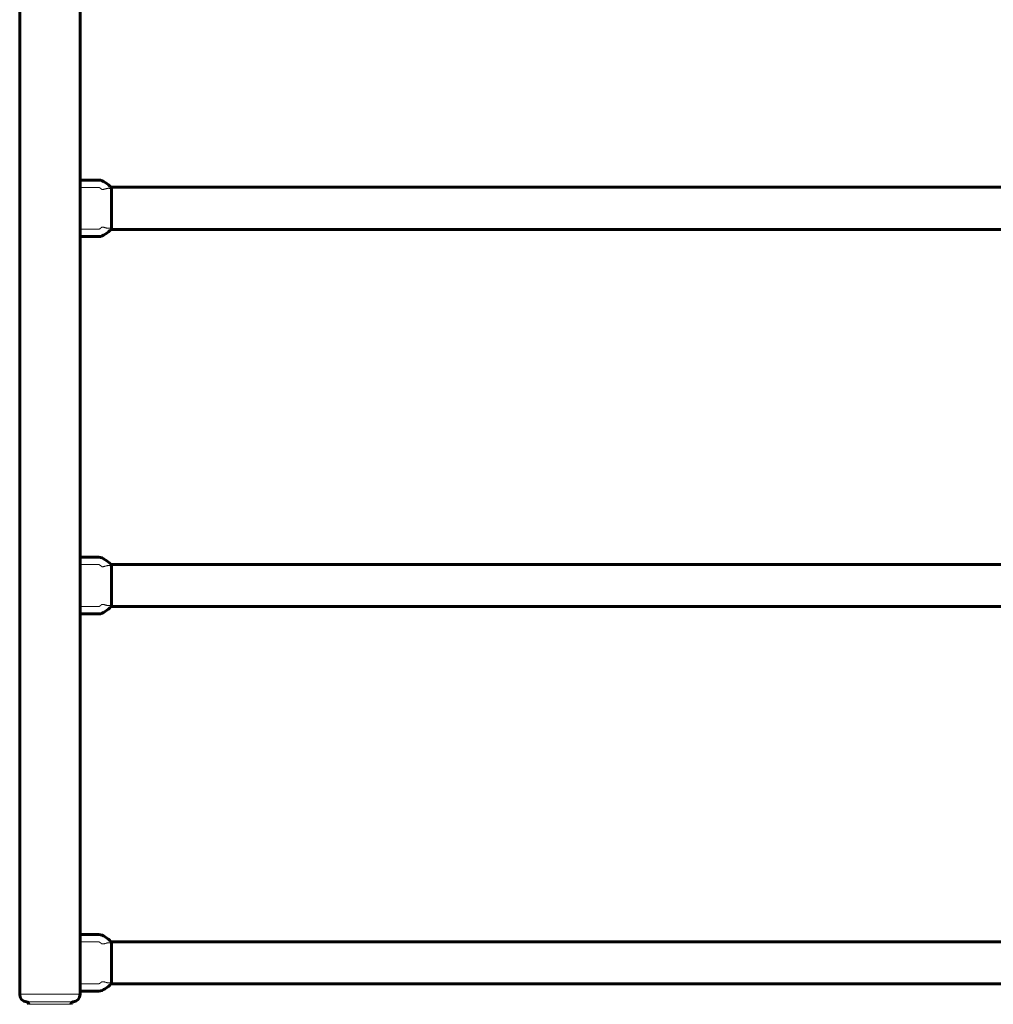
# Model space of a CAD drawing. Units: millimetres. Extents: x -2824 to 4276, y -4525 to 5832.
# Drawn here: x -48 to 726, y -910 to -128 of the extents above; entities that cross this region are included whole.
import ezdxf

# ---------------------------------------------------------------- set-up
doc = ezdxf.new("R2010")
doc.units = ezdxf.units.MM
doc.linetypes.add('K5LT_BASIC', pattern=[0])
doc.linetypes.add('K5LT_THIN', pattern=[0])

# ---------------------------------------------------------------- blocks, each defined once
blk = doc.blocks.new('U0')
at = {"color": 150, "linetype": 'K5LT_BASIC', "lineweight": 60}
for p, q in [((-48, -902.5), (-48, 647.5)), ((0, -255), (0, 0)), ((0, -255.31), (0, -255)), ((0, -260.83), (0, -255.31)), ((0, -294.17), (0, -260.83)), ((25, -260.75), (1427, -260.75)), ((25, -261.95), (25, -260.75)), ((25, -293.05), (25, -261.95)), ((0, -299.69), (0, -294.17)), ((25, -294.25), (25, -293.05)), ((25, -294.25), (1427, -294.25)), ((0, -300), (0, -299.69)), ((0, -555), (0, -300)), ((0, -555.31), (0, -555)), ((0, -560.83), (0, -555.31)), ((0, -594.17), (0, -560.83)), ((25, -560.75), (1427, -560.75)), ((25, -561.95), (25, -560.75)), ((25, -593.05), (25, -561.95)), ((0, -599.69), (0, -594.17)), ((25, -594.25), (25, -593.05)), ((25, -594.25), (1427, -594.25)), ((0, -600), (0, -599.69)), ((0, -855), (0, -600)), ((0, -855.31), (0, -855)), ((0, -860.83), (0, -855.31)), ((0, -894.17), (0, -860.83)), ((25, -860.75), (1427, -860.75)), ((25, -861.95), (25, -860.75)), ((25, -893.05), (25, -861.95)), ((0, -899.69), (0, -894.17)), ((0, -900), (0, -899.69)), ((0, -902.5), (0, -900)), ((25, -894.25), (25, -893.05)), ((25, -894.25), (1427, -894.25)), ((-40.75, -910.5), (-40.75, -910.46)), ((-7.25, -910.5), (-7.25, -910.46))]:
    blk.add_line(p, q, dxfattribs=at)
at = {"color": 7, "linetype": 'K5LT_THIN', "lineweight": 18}
for p, q in [((-48, -902.5), (0, -902.5)), ((-42.56, -908.47), (-5.44, -908.47)), ((-40.75, -910.46), (-7.25, -910.46))]:
    blk.add_line(p, q, dxfattribs=at)
at = {"color": 150, "linetype": 'K5LT_BASIC', "lineweight": 60}
for centre, radius, start, end in [((-42, -902.5), 6, 180, 264.62062), ((-6, -902.5), 6, 275.37938, 0), ((-42.75, -910.46), 2, 0, 84.62062), ((-5.25, -910.46), 2, 95.37938, 180)]:
    blk.add_arc(centre, radius, start, end, dxfattribs=at)
for points in [[(25, -260.75), (21.67, -258.26), (18.31, -255), (10.03, -255), (5, -255), (0, -255)], [(25, -294.25), (21.67, -296.74), (18.31, -300), (10.03, -300), (5, -300), (0, -300)], [(25, -560.75), (21.67, -558.26), (18.31, -555), (10.03, -555), (5, -555), (0, -555)], [(25, -594.25), (21.67, -596.74), (18.31, -600), (10.03, -600), (5, -600), (0, -600)], [(25, -860.75), (21.67, -858.26), (18.31, -855), (10.03, -855), (5, -855), (0, -855)], [(25, -894.25), (21.67, -896.74), (18.31, -900), (10.03, -900), (5, -900), (0, -900)]]:
    blk.add_open_spline(points, degree=3, knots=[0, 0, 0, 0, 0.4, 0.4, 1, 1, 1, 1], dxfattribs=at)
at = {"color": 7, "linetype": 'K5LT_THIN', "lineweight": 18}
for points, knots in [([(25, -261.95), (24.82, -261.73), (24.5, -261.33), (23.99, -260.76), (23.49, -260.24), (23, -259.75), (22.5, -259.29), (22.05, -258.89), (21.68, -258.58), (21.43, -258.37), (21.23, -258.21), (21.04, -258.06), (20.83, -257.9), (20.62, -257.73), (20.42, -257.58), (20.23, -257.44), (20.03, -257.3), (19.84, -257.17), (19.68, -257.06), (19.53, -256.96), (19.4, -256.87), (19.25, -256.78), (19.05, -256.65), (18.8, -256.5), (18.51, -256.34), (18.25, -256.2), (18.07, -256.11), (17.94, -256.05), (17.85, -256.01), (17.74, -255.96), (17.64, -255.91), (17.52, -255.86), (17.37, -255.8), (17.2, -255.74), (17.02, -255.67), (16.84, -255.61), (16.68, -255.56), (16.52, -255.52), (16.34, -255.47), (16.14, -255.42), (15.94, -255.39), (15.78, -255.36), (15.64, -255.34), (15.51, -255.33), (15.36, -255.32), (15.2, -255.31), (15.04, -255.3), (14.87, -255.31), (14.65, -255.31), (14.32, -255.31), (13.82, -255.31), (13.14, -255.31), (12.4, -255.31), (11.95, -255.31), (11.67, -255.31), (11.41, -255.31), (11.23, -255.31), (11.13, -255.31), (11.04, -255.31), (10.94, -255.31), (10.81, -255.31), (10.63, -255.31), (10.38, -255.31), (9.93, -255.31), (9.03, -255.31), (7.62, -255.31), (5.79, -255.31), (3.22, -255.31), (1.28, -255.31), (0, -255.31)], [0, 0, 0, 0, 4.033832, 7.455505, 10.085622, 12.491098, 14.539224, 16.248502, 17.382702, 18.119776, 18.599252, 19.131238, 19.742705, 20.354488, 20.87769, 21.349747, 21.858719, 22.357197, 22.768944, 23.08753, 23.375387, 23.689282, 24.123402, 24.717831, 25.384648, 25.907358, 26.226668, 26.385555, 26.555427, 26.723182, 26.909176, 27.117844, 27.38659, 27.693319, 27.976395, 28.204747, 28.3661, 28.507301, 28.663217, 28.852519, 29.019578, 29.15551, 29.259277, 29.384993, 29.532658, 29.691308, 29.844379, 29.997249, 30.202674, 30.525763, 31.090301, 32.048129, 33.6251, 35.960878, 37.978107, 39.33474, 39.722055, 40.020148, 40.289884, 40.57116, 40.902644, 41.332603, 41.968515, 42.947929, 44.949696, 49.219086, 54.354007, 59.672301, 70, 70, 70, 70]), ([(25, -261.95), (24.78, -261.88), (24.36, -261.75), (23.75, -261.64), (23.18, -261.59), (22.65, -261.59), (22.12, -261.63), (21.56, -261.71), (20.94, -261.83), (20.29, -262), (19.64, -262.19), (19.07, -262.34), (18.58, -262.45), (18.15, -262.51), (17.79, -262.52), (17.52, -262.49), (17.33, -262.43), (17.2, -262.38), (17.11, -262.33), (17.02, -262.27), (16.92, -262.19), (16.81, -262.08), (16.7, -261.97), (16.61, -261.89), (16.53, -261.82), (16.44, -261.75), (16.34, -261.67), (16.24, -261.59), (16.13, -261.51), (15.99, -261.4), (15.81, -261.27), (15.63, -261.16), (15.5, -261.07), (15.41, -261.02), (15.34, -260.98), (15.27, -260.94), (15.19, -260.91), (15.12, -260.88), (15.07, -260.86), (15.03, -260.84), (15.01, -260.84), (14.99, -260.83), (14.96, -260.83), (14.93, -260.83), (14.9, -260.83), (14.85, -260.83), (14.79, -260.83), (14.64, -260.83), (14.32, -260.83), (13.74, -260.83), (12.84, -260.83), (12.03, -260.83), (11.5, -260.83), (11.3, -260.83), (11.12, -260.83), (10.94, -260.83), (10.74, -260.83), (10.52, -260.83), (10.22, -260.83), (9.73, -260.83), (8.86, -260.83), (7.64, -260.83), (6.29, -260.83), (5.16, -260.83), (4.21, -260.83), (3.22, -260.83), (1.8, -260.83), (0.68, -260.83), (0, -260.83)], [0, 0, 0, 0, 1.249912, 2.417532, 3.502861, 4.501694, 5.525344, 6.613707, 7.871357, 9.338792, 10.846011, 12.258639, 13.493317, 14.678267, 15.84028, 16.80111, 17.494158, 17.910966, 18.243615, 18.604427, 19.083705, 19.687036, 20.229309, 20.64317, 20.976721, 21.371232, 21.844629, 22.294883, 22.723158, 23.353146, 24.213523, 25.088004, 25.684166, 26.085341, 26.430863, 26.800683, 27.204508, 27.611645, 27.961768, 28.217183, 28.442441, 28.67105, 28.878023, 29.109075, 29.354343, 29.61584, 29.966401, 30.575112, 31.754578, 33.426515, 35.415381, 38.074048, 38.633029, 39.072813, 39.509643, 39.993866, 40.506971, 41.064527, 41.776949, 42.837752, 45.011012, 48.704987, 52.55341, 55.729244, 57.690612, 60.08642, 63.568275, 69, 69, 69, 69]), ([(25, -293.05), (24.78, -293.12), (24.36, -293.25), (23.75, -293.36), (23.18, -293.41), (22.65, -293.41), (22.12, -293.37), (21.56, -293.29), (20.94, -293.17), (20.29, -293), (19.64, -292.81), (19.07, -292.66), (18.58, -292.55), (18.15, -292.49), (17.79, -292.48), (17.52, -292.51), (17.33, -292.57), (17.2, -292.62), (17.11, -292.67), (17.02, -292.73), (16.92, -292.81), (16.81, -292.92), (16.7, -293.03), (16.61, -293.11), (16.53, -293.18), (16.44, -293.25), (16.34, -293.33), (16.24, -293.41), (16.13, -293.49), (15.99, -293.6), (15.81, -293.73), (15.63, -293.84), (15.5, -293.93), (15.41, -293.98), (15.34, -294.02), (15.27, -294.06), (15.19, -294.09), (15.12, -294.12), (15.07, -294.14), (15.03, -294.16), (15.01, -294.16), (14.99, -294.17), (14.96, -294.17), (14.93, -294.17), (14.9, -294.17), (14.85, -294.17), (14.79, -294.17), (14.64, -294.17), (14.32, -294.17), (13.74, -294.17), (12.84, -294.17), (12.03, -294.17), (11.5, -294.17), (11.3, -294.17), (11.12, -294.17), (10.94, -294.17), (10.74, -294.17), (10.52, -294.17), (10.22, -294.17), (9.73, -294.17), (8.86, -294.17), (7.64, -294.17), (6.29, -294.17), (5.16, -294.17), (4.21, -294.17), (3.22, -294.17), (1.8, -294.17), (0.68, -294.17), (0, -294.17)], [0, 0, 0, 0, 1.249912, 2.417532, 3.502861, 4.501694, 5.525344, 6.613707, 7.871357, 9.338792, 10.846011, 12.258639, 13.493317, 14.678267, 15.84028, 16.80111, 17.494158, 17.910966, 18.243615, 18.604427, 19.083705, 19.687036, 20.229309, 20.64317, 20.976721, 21.371232, 21.844629, 22.294883, 22.723158, 23.353146, 24.213523, 25.088004, 25.684166, 26.085341, 26.430863, 26.800683, 27.204508, 27.611645, 27.961768, 28.217183, 28.442441, 28.67105, 28.878023, 29.109075, 29.354343, 29.61584, 29.966401, 30.575112, 31.754578, 33.426515, 35.415381, 38.074048, 38.633029, 39.072813, 39.509643, 39.993866, 40.506971, 41.064527, 41.776949, 42.837752, 45.011012, 48.704988, 52.55341, 55.729244, 57.690612, 60.08642, 63.568275, 69, 69, 69, 69]), ([(25, -293.05), (24.82, -293.27), (24.5, -293.67), (23.99, -294.24), (23.49, -294.76), (23, -295.25), (22.5, -295.71), (22.05, -296.11), (21.68, -296.42), (21.43, -296.63), (21.23, -296.79), (21.04, -296.94), (20.83, -297.1), (20.62, -297.27), (20.42, -297.42), (20.23, -297.56), (20.03, -297.7), (19.84, -297.83), (19.68, -297.94), (19.53, -298.04), (19.4, -298.13), (19.25, -298.22), (19.05, -298.35), (18.8, -298.5), (18.51, -298.66), (18.25, -298.8), (18.07, -298.89), (17.94, -298.95), (17.85, -298.99), (17.74, -299.04), (17.64, -299.09), (17.52, -299.14), (17.37, -299.2), (17.2, -299.26), (17.02, -299.33), (16.84, -299.39), (16.68, -299.44), (16.52, -299.48), (16.34, -299.53), (16.14, -299.58), (15.94, -299.61), (15.78, -299.64), (15.64, -299.66), (15.51, -299.67), (15.36, -299.68), (15.2, -299.69), (15.04, -299.7), (14.87, -299.69), (14.65, -299.69), (14.32, -299.69), (13.82, -299.69), (13.14, -299.69), (12.4, -299.69), (11.95, -299.69), (11.67, -299.69), (11.41, -299.69), (11.23, -299.69), (11.13, -299.69), (11.04, -299.69), (10.94, -299.69), (10.81, -299.69), (10.63, -299.69), (10.38, -299.69), (9.93, -299.69), (9.03, -299.69), (7.62, -299.69), (5.79, -299.69), (3.22, -299.69), (1.28, -299.69), (0, -299.69)], [0, 0, 0, 0, 4.033832, 7.455505, 10.085622, 12.491098, 14.539224, 16.248502, 17.382702, 18.119776, 18.599252, 19.131238, 19.742705, 20.354488, 20.87769, 21.349747, 21.858719, 22.357197, 22.768944, 23.08753, 23.375387, 23.689282, 24.123402, 24.717831, 25.384648, 25.907358, 26.226668, 26.385555, 26.555427, 26.723182, 26.909176, 27.117844, 27.38659, 27.693319, 27.976395, 28.204747, 28.3661, 28.507301, 28.663217, 28.852519, 29.019578, 29.15551, 29.259277, 29.384993, 29.532657, 29.691308, 29.844379, 29.997249, 30.202674, 30.525763, 31.090301, 32.048129, 33.6251, 35.960878, 37.978107, 39.334739, 39.722055, 40.020148, 40.289884, 40.57116, 40.902644, 41.332603, 41.968515, 42.947928, 44.949696, 49.219087, 54.354008, 59.672302, 70, 70, 70, 70]), ([(25, -561.95), (24.82, -561.73), (24.5, -561.33), (23.99, -560.76), (23.49, -560.24), (23, -559.75), (22.5, -559.29), (22.05, -558.89), (21.68, -558.58), (21.43, -558.37), (21.23, -558.21), (21.04, -558.06), (20.83, -557.9), (20.62, -557.73), (20.42, -557.58), (20.23, -557.44), (20.03, -557.3), (19.84, -557.17), (19.68, -557.06), (19.53, -556.96), (19.4, -556.87), (19.25, -556.78), (19.05, -556.65), (18.8, -556.5), (18.51, -556.34), (18.25, -556.2), (18.07, -556.11), (17.94, -556.05), (17.85, -556.01), (17.74, -555.96), (17.64, -555.91), (17.52, -555.86), (17.37, -555.8), (17.2, -555.74), (17.02, -555.67), (16.84, -555.61), (16.68, -555.56), (16.52, -555.52), (16.34, -555.47), (16.14, -555.42), (15.94, -555.39), (15.78, -555.36), (15.64, -555.34), (15.51, -555.33), (15.36, -555.32), (15.2, -555.31), (15.04, -555.3), (14.87, -555.31), (14.65, -555.31), (14.32, -555.31), (13.82, -555.31), (13.14, -555.31), (12.4, -555.31), (11.95, -555.31), (11.67, -555.31), (11.41, -555.31), (11.23, -555.31), (11.13, -555.31), (11.04, -555.31), (10.94, -555.31), (10.81, -555.31), (10.63, -555.31), (10.38, -555.31), (9.93, -555.31), (9.03, -555.31), (7.62, -555.31), (5.79, -555.31), (3.22, -555.31), (1.28, -555.31), (0, -555.31)], [0, 0, 0, 0, 4.033832, 7.455505, 10.085622, 12.491098, 14.539224, 16.248502, 17.382702, 18.119776, 18.599252, 19.131238, 19.742705, 20.354488, 20.87769, 21.349747, 21.858719, 22.357197, 22.768944, 23.08753, 23.375387, 23.689282, 24.123402, 24.717831, 25.384648, 25.907358, 26.226668, 26.385555, 26.555427, 26.723182, 26.909176, 27.117844, 27.38659, 27.693319, 27.976395, 28.204747, 28.3661, 28.507301, 28.663217, 28.852519, 29.019578, 29.15551, 29.259277, 29.384993, 29.532658, 29.691308, 29.844379, 29.997249, 30.202674, 30.525763, 31.090301, 32.048129, 33.6251, 35.960878, 37.978107, 39.33474, 39.722055, 40.020148, 40.289884, 40.57116, 40.902644, 41.332603, 41.968515, 42.947929, 44.949696, 49.219086, 54.354007, 59.672301, 70, 70, 70, 70]), ([(25, -561.95), (24.78, -561.88), (24.36, -561.75), (23.75, -561.64), (23.18, -561.59), (22.65, -561.59), (22.12, -561.63), (21.56, -561.71), (20.94, -561.83), (20.29, -562), (19.64, -562.19), (19.07, -562.34), (18.58, -562.45), (18.15, -562.51), (17.79, -562.52), (17.52, -562.49), (17.33, -562.43), (17.2, -562.38), (17.11, -562.33), (17.02, -562.27), (16.92, -562.19), (16.81, -562.08), (16.7, -561.97), (16.61, -561.89), (16.53, -561.82), (16.44, -561.75), (16.34, -561.67), (16.24, -561.59), (16.13, -561.51), (15.99, -561.4), (15.81, -561.27), (15.63, -561.16), (15.5, -561.07), (15.41, -561.02), (15.34, -560.98), (15.27, -560.94), (15.19, -560.91), (15.12, -560.88), (15.07, -560.86), (15.03, -560.84), (15.01, -560.84), (14.99, -560.83), (14.96, -560.83), (14.93, -560.83), (14.9, -560.83), (14.85, -560.83), (14.79, -560.83), (14.64, -560.83), (14.32, -560.83), (13.74, -560.83), (12.84, -560.83), (12.03, -560.83), (11.5, -560.83), (11.3, -560.83), (11.12, -560.83), (10.94, -560.83), (10.74, -560.83), (10.52, -560.83), (10.22, -560.83), (9.73, -560.83), (8.86, -560.83), (7.64, -560.83), (6.29, -560.83), (5.16, -560.83), (4.21, -560.83), (3.22, -560.83), (1.8, -560.83), (0.68, -560.83), (0, -560.83)], [0, 0, 0, 0, 1.249912, 2.417532, 3.502861, 4.501694, 5.525344, 6.613707, 7.871357, 9.338792, 10.846011, 12.258639, 13.493317, 14.678267, 15.84028, 16.80111, 17.494158, 17.910966, 18.243615, 18.604427, 19.083705, 19.687036, 20.229309, 20.64317, 20.976721, 21.371232, 21.844629, 22.294883, 22.723158, 23.353146, 24.213523, 25.088004, 25.684166, 26.085341, 26.430863, 26.800683, 27.204508, 27.611645, 27.961768, 28.217183, 28.442441, 28.67105, 28.878023, 29.109075, 29.354343, 29.61584, 29.966401, 30.575112, 31.754578, 33.426515, 35.415381, 38.074048, 38.633029, 39.072813, 39.509643, 39.993866, 40.506971, 41.064527, 41.776949, 42.837752, 45.011012, 48.704987, 52.55341, 55.729244, 57.690612, 60.08642, 63.568275, 69, 69, 69, 69]), ([(25, -593.05), (24.78, -593.12), (24.36, -593.25), (23.75, -593.36), (23.18, -593.41), (22.65, -593.41), (22.12, -593.37), (21.56, -593.29), (20.94, -593.17), (20.29, -593), (19.64, -592.81), (19.07, -592.66), (18.58, -592.55), (18.15, -592.49), (17.79, -592.48), (17.52, -592.51), (17.33, -592.57), (17.2, -592.62), (17.11, -592.67), (17.02, -592.73), (16.92, -592.81), (16.81, -592.92), (16.7, -593.03), (16.61, -593.11), (16.53, -593.18), (16.44, -593.25), (16.34, -593.33), (16.24, -593.41), (16.13, -593.49), (15.99, -593.6), (15.81, -593.73), (15.63, -593.84), (15.5, -593.93), (15.41, -593.98), (15.34, -594.02), (15.27, -594.06), (15.19, -594.09), (15.12, -594.12), (15.07, -594.14), (15.03, -594.16), (15.01, -594.16), (14.99, -594.17), (14.96, -594.17), (14.93, -594.17), (14.9, -594.17), (14.85, -594.17), (14.79, -594.17), (14.64, -594.17), (14.32, -594.17), (13.74, -594.17), (12.84, -594.17), (12.03, -594.17), (11.5, -594.17), (11.3, -594.17), (11.12, -594.17), (10.94, -594.17), (10.74, -594.17), (10.52, -594.17), (10.22, -594.17), (9.73, -594.17), (8.86, -594.17), (7.64, -594.17), (6.29, -594.17), (5.16, -594.17), (4.21, -594.17), (3.22, -594.17), (1.8, -594.17), (0.68, -594.17), (0, -594.17)], [0, 0, 0, 0, 1.249912, 2.417532, 3.502861, 4.501694, 5.525344, 6.613707, 7.871357, 9.338792, 10.846011, 12.258639, 13.493317, 14.678267, 15.84028, 16.80111, 17.494158, 17.910966, 18.243615, 18.604427, 19.083705, 19.687036, 20.229309, 20.64317, 20.976721, 21.371232, 21.844629, 22.294883, 22.723158, 23.353146, 24.213523, 25.088004, 25.684166, 26.085341, 26.430863, 26.800683, 27.204508, 27.611645, 27.961768, 28.217183, 28.442441, 28.67105, 28.878023, 29.109075, 29.354343, 29.61584, 29.966401, 30.575112, 31.754578, 33.426515, 35.415381, 38.074048, 38.633029, 39.072813, 39.509643, 39.993866, 40.506971, 41.064527, 41.776949, 42.837752, 45.011012, 48.704988, 52.55341, 55.729244, 57.690612, 60.08642, 63.568275, 69, 69, 69, 69]), ([(25, -593.05), (24.82, -593.27), (24.5, -593.67), (23.99, -594.24), (23.49, -594.76), (23, -595.25), (22.5, -595.71), (22.05, -596.11), (21.68, -596.42), (21.43, -596.63), (21.23, -596.79), (21.04, -596.94), (20.83, -597.1), (20.62, -597.27), (20.42, -597.42), (20.23, -597.56), (20.03, -597.7), (19.84, -597.83), (19.68, -597.94), (19.53, -598.04), (19.4, -598.13), (19.25, -598.22), (19.05, -598.35), (18.8, -598.5), (18.51, -598.66), (18.25, -598.8), (18.07, -598.89), (17.94, -598.95), (17.85, -598.99), (17.74, -599.04), (17.64, -599.09), (17.52, -599.14), (17.37, -599.2), (17.2, -599.26), (17.02, -599.33), (16.84, -599.39), (16.68, -599.44), (16.52, -599.48), (16.34, -599.53), (16.14, -599.58), (15.94, -599.61), (15.78, -599.64), (15.64, -599.66), (15.51, -599.67), (15.36, -599.68), (15.2, -599.69), (15.04, -599.7), (14.87, -599.69), (14.65, -599.69), (14.32, -599.69), (13.82, -599.69), (13.14, -599.69), (12.4, -599.69), (11.95, -599.69), (11.67, -599.69), (11.41, -599.69), (11.23, -599.69), (11.13, -599.69), (11.04, -599.69), (10.94, -599.69), (10.81, -599.69), (10.63, -599.69), (10.38, -599.69), (9.93, -599.69), (9.03, -599.69), (7.62, -599.69), (5.79, -599.69), (3.22, -599.69), (1.28, -599.69), (0, -599.69)], [0, 0, 0, 0, 4.033832, 7.455505, 10.085622, 12.491098, 14.539224, 16.248502, 17.382702, 18.119776, 18.599252, 19.131238, 19.742705, 20.354488, 20.87769, 21.349747, 21.858719, 22.357197, 22.768944, 23.08753, 23.375387, 23.689282, 24.123402, 24.717831, 25.384648, 25.907358, 26.226668, 26.385555, 26.555427, 26.723182, 26.909176, 27.117844, 27.38659, 27.693319, 27.976395, 28.204747, 28.3661, 28.507301, 28.663217, 28.852519, 29.019578, 29.15551, 29.259277, 29.384993, 29.532657, 29.691308, 29.844379, 29.997249, 30.202674, 30.525763, 31.090301, 32.048129, 33.6251, 35.960878, 37.978107, 39.334739, 39.722055, 40.020148, 40.289884, 40.57116, 40.902644, 41.332603, 41.968515, 42.947928, 44.949696, 49.219087, 54.354008, 59.672302, 70, 70, 70, 70]), ([(25, -861.95), (24.82, -861.73), (24.5, -861.33), (23.99, -860.76), (23.49, -860.24), (23, -859.75), (22.5, -859.29), (22.05, -858.89), (21.68, -858.58), (21.43, -858.37), (21.23, -858.21), (21.04, -858.06), (20.83, -857.9), (20.62, -857.73), (20.42, -857.58), (20.23, -857.44), (20.03, -857.3), (19.84, -857.17), (19.68, -857.06), (19.53, -856.96), (19.4, -856.87), (19.25, -856.78), (19.05, -856.65), (18.8, -856.5), (18.51, -856.34), (18.25, -856.2), (18.07, -856.11), (17.94, -856.05), (17.85, -856.01), (17.74, -855.96), (17.64, -855.91), (17.52, -855.86), (17.37, -855.8), (17.2, -855.74), (17.02, -855.67), (16.84, -855.61), (16.68, -855.56), (16.52, -855.52), (16.34, -855.47), (16.14, -855.42), (15.94, -855.39), (15.78, -855.36), (15.64, -855.34), (15.51, -855.33), (15.36, -855.32), (15.2, -855.31), (15.04, -855.3), (14.87, -855.31), (14.65, -855.31), (14.32, -855.31), (13.82, -855.31), (13.14, -855.31), (12.4, -855.31), (11.95, -855.31), (11.67, -855.31), (11.41, -855.31), (11.23, -855.31), (11.13, -855.31), (11.04, -855.31), (10.94, -855.31), (10.81, -855.31), (10.63, -855.31), (10.38, -855.31), (9.93, -855.31), (9.03, -855.31), (7.62, -855.31), (5.79, -855.31), (3.22, -855.31), (1.28, -855.31), (0, -855.31)], [0, 0, 0, 0, 4.033832, 7.455505, 10.085622, 12.491098, 14.539224, 16.248502, 17.382702, 18.119776, 18.599252, 19.131238, 19.742705, 20.354488, 20.87769, 21.349747, 21.858719, 22.357197, 22.768944, 23.08753, 23.375387, 23.689282, 24.123402, 24.717831, 25.384648, 25.907358, 26.226668, 26.385555, 26.555427, 26.723182, 26.909176, 27.117844, 27.38659, 27.693319, 27.976395, 28.204747, 28.3661, 28.507301, 28.663217, 28.852519, 29.019578, 29.15551, 29.259277, 29.384993, 29.532658, 29.691308, 29.844379, 29.997249, 30.202674, 30.525763, 31.090301, 32.048129, 33.6251, 35.960878, 37.978107, 39.33474, 39.722055, 40.020148, 40.289884, 40.57116, 40.902644, 41.332603, 41.968515, 42.947929, 44.949696, 49.219086, 54.354007, 59.672301, 70, 70, 70, 70]), ([(25, -861.95), (24.78, -861.88), (24.36, -861.75), (23.75, -861.64), (23.18, -861.59), (22.65, -861.59), (22.12, -861.63), (21.56, -861.71), (20.94, -861.83), (20.29, -862), (19.64, -862.19), (19.07, -862.34), (18.58, -862.45), (18.15, -862.51), (17.79, -862.52), (17.52, -862.49), (17.33, -862.43), (17.2, -862.38), (17.11, -862.33), (17.02, -862.27), (16.92, -862.19), (16.81, -862.08), (16.7, -861.97), (16.61, -861.89), (16.53, -861.82), (16.44, -861.75), (16.34, -861.67), (16.24, -861.59), (16.13, -861.51), (15.99, -861.4), (15.81, -861.27), (15.63, -861.16), (15.5, -861.07), (15.41, -861.02), (15.34, -860.98), (15.27, -860.94), (15.19, -860.91), (15.12, -860.88), (15.07, -860.86), (15.03, -860.84), (15.01, -860.84), (14.99, -860.83), (14.96, -860.83), (14.93, -860.83), (14.9, -860.83), (14.85, -860.83), (14.79, -860.83), (14.64, -860.83), (14.32, -860.83), (13.74, -860.83), (12.84, -860.83), (12.03, -860.83), (11.5, -860.83), (11.3, -860.83), (11.12, -860.83), (10.94, -860.83), (10.74, -860.83), (10.52, -860.83), (10.22, -860.83), (9.73, -860.83), (8.86, -860.83), (7.64, -860.83), (6.29, -860.83), (5.16, -860.83), (4.21, -860.83), (3.22, -860.83), (1.8, -860.83), (0.68, -860.83), (0, -860.83)], [0, 0, 0, 0, 1.249912, 2.417532, 3.502861, 4.501694, 5.525344, 6.613707, 7.871357, 9.338792, 10.846011, 12.258639, 13.493317, 14.678267, 15.84028, 16.80111, 17.494158, 17.910966, 18.243615, 18.604427, 19.083705, 19.687036, 20.229309, 20.64317, 20.976721, 21.371232, 21.844629, 22.294883, 22.723158, 23.353146, 24.213523, 25.088004, 25.684166, 26.085341, 26.430863, 26.800683, 27.204508, 27.611645, 27.961768, 28.217183, 28.442441, 28.67105, 28.878023, 29.109075, 29.354343, 29.61584, 29.966401, 30.575112, 31.754578, 33.426515, 35.415381, 38.074048, 38.633029, 39.072813, 39.509643, 39.993866, 40.506971, 41.064527, 41.776949, 42.837752, 45.011012, 48.704987, 52.55341, 55.729244, 57.690612, 60.08642, 63.568275, 69, 69, 69, 69]), ([(25, -893.05), (24.78, -893.12), (24.36, -893.25), (23.75, -893.36), (23.18, -893.41), (22.65, -893.41), (22.12, -893.37), (21.56, -893.29), (20.94, -893.17), (20.29, -893), (19.64, -892.81), (19.07, -892.66), (18.58, -892.55), (18.15, -892.49), (17.79, -892.48), (17.52, -892.51), (17.33, -892.57), (17.2, -892.62), (17.11, -892.67), (17.02, -892.73), (16.92, -892.81), (16.81, -892.92), (16.7, -893.03), (16.61, -893.11), (16.53, -893.18), (16.44, -893.25), (16.34, -893.33), (16.24, -893.41), (16.13, -893.49), (15.99, -893.6), (15.81, -893.73), (15.63, -893.84), (15.5, -893.93), (15.41, -893.98), (15.34, -894.02), (15.27, -894.06), (15.19, -894.09), (15.12, -894.12), (15.07, -894.14), (15.03, -894.16), (15.01, -894.16), (14.99, -894.17), (14.96, -894.17), (14.93, -894.17), (14.9, -894.17), (14.85, -894.17), (14.79, -894.17), (14.64, -894.17), (14.32, -894.17), (13.74, -894.17), (12.84, -894.17), (12.03, -894.17), (11.5, -894.17), (11.3, -894.17), (11.12, -894.17), (10.94, -894.17), (10.74, -894.17), (10.52, -894.17), (10.22, -894.17), (9.73, -894.17), (8.86, -894.17), (7.64, -894.17), (6.29, -894.17), (5.16, -894.17), (4.21, -894.17), (3.22, -894.17), (1.8, -894.17), (0.68, -894.17), (0, -894.17)], [0, 0, 0, 0, 1.249912, 2.417532, 3.502861, 4.501694, 5.525344, 6.613707, 7.871357, 9.338792, 10.846011, 12.258639, 13.493317, 14.678267, 15.84028, 16.80111, 17.494158, 17.910966, 18.243615, 18.604427, 19.083705, 19.687036, 20.229309, 20.64317, 20.976721, 21.371232, 21.844629, 22.294883, 22.723158, 23.353146, 24.213523, 25.088004, 25.684166, 26.085341, 26.430863, 26.800683, 27.204508, 27.611645, 27.961768, 28.217183, 28.442441, 28.67105, 28.878023, 29.109075, 29.354343, 29.61584, 29.966401, 30.575112, 31.754578, 33.426515, 35.415381, 38.074048, 38.633029, 39.072813, 39.509643, 39.993866, 40.506971, 41.064527, 41.776949, 42.837752, 45.011012, 48.704988, 52.55341, 55.729244, 57.690612, 60.08642, 63.568275, 69, 69, 69, 69]), ([(25, -893.05), (24.82, -893.27), (24.5, -893.67), (23.99, -894.24), (23.49, -894.76), (23, -895.25), (22.5, -895.71), (22.05, -896.11), (21.68, -896.42), (21.43, -896.63), (21.23, -896.79), (21.04, -896.94), (20.83, -897.1), (20.62, -897.27), (20.42, -897.42), (20.23, -897.56), (20.03, -897.7), (19.84, -897.83), (19.68, -897.94), (19.53, -898.04), (19.4, -898.13), (19.25, -898.22), (19.05, -898.35), (18.8, -898.5), (18.51, -898.66), (18.25, -898.8), (18.07, -898.89), (17.94, -898.95), (17.85, -898.99), (17.74, -899.04), (17.64, -899.09), (17.52, -899.14), (17.37, -899.2), (17.2, -899.26), (17.02, -899.33), (16.84, -899.39), (16.68, -899.44), (16.52, -899.48), (16.34, -899.53), (16.14, -899.58), (15.94, -899.61), (15.78, -899.64), (15.64, -899.66), (15.51, -899.67), (15.36, -899.68), (15.2, -899.69), (15.04, -899.7), (14.87, -899.69), (14.65, -899.69), (14.32, -899.69), (13.82, -899.69), (13.14, -899.69), (12.4, -899.69), (11.95, -899.69), (11.67, -899.69), (11.41, -899.69), (11.23, -899.69), (11.13, -899.69), (11.04, -899.69), (10.94, -899.69), (10.81, -899.69), (10.63, -899.69), (10.38, -899.69), (9.93, -899.69), (9.03, -899.69), (7.62, -899.69), (5.79, -899.69), (3.22, -899.69), (1.28, -899.69), (0, -899.69)], [0, 0, 0, 0, 4.033832, 7.455505, 10.085622, 12.491098, 14.539224, 16.248502, 17.382702, 18.119776, 18.599252, 19.131238, 19.742705, 20.354488, 20.87769, 21.349747, 21.858719, 22.357197, 22.768944, 23.08753, 23.375387, 23.689282, 24.123402, 24.717831, 25.384648, 25.907358, 26.226668, 26.385555, 26.555427, 26.723182, 26.909176, 27.117844, 27.38659, 27.693319, 27.976395, 28.204747, 28.3661, 28.507301, 28.663217, 28.852519, 29.019578, 29.15551, 29.259277, 29.384993, 29.532657, 29.691308, 29.844379, 29.997249, 30.202674, 30.525763, 31.090301, 32.048129, 33.6251, 35.960878, 37.978107, 39.334739, 39.722055, 40.020148, 40.289884, 40.57116, 40.902644, 41.332603, 41.968515, 42.947928, 44.949696, 49.219087, 54.354008, 59.672302, 70, 70, 70, 70])]:
    blk.add_open_spline(points, degree=3, knots=knots, dxfattribs=at)

msp = doc.modelspace()

# ---------------------------------------------------------------- block references
msp.add_blockref('U0', (0, 0))

doc.saveas('drawing.dxf')
